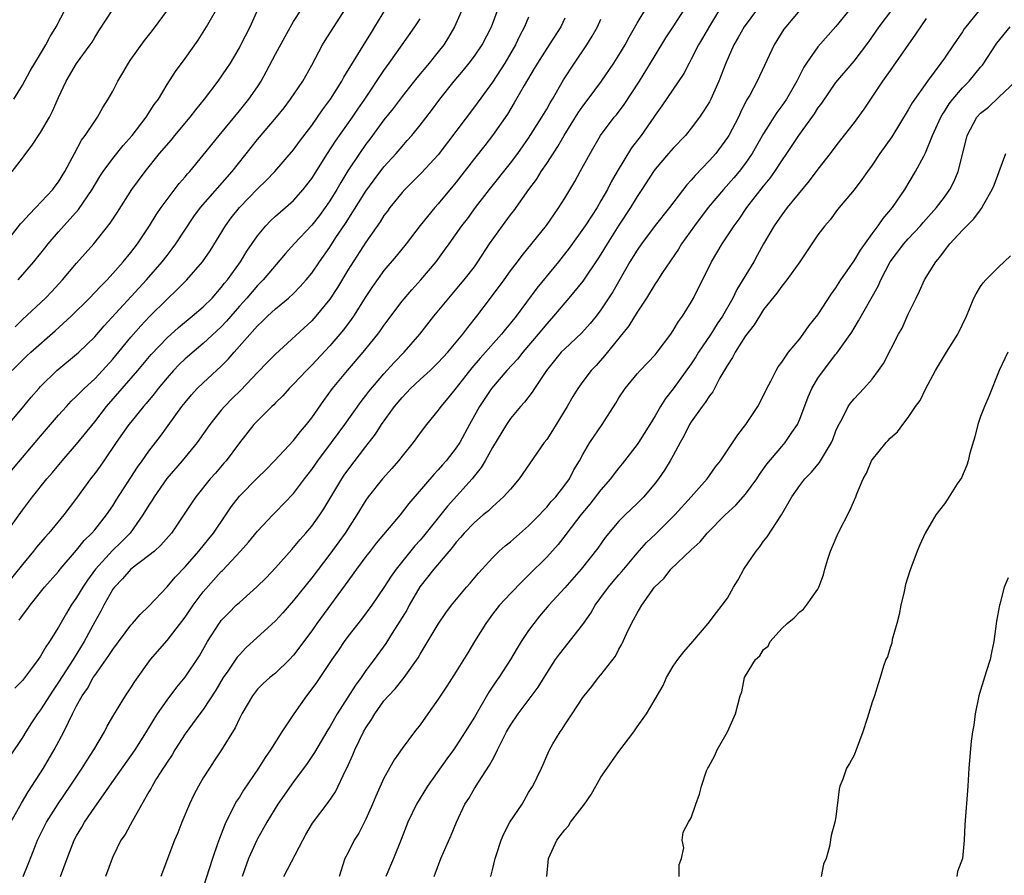
# Model space of a CAD drawing. Units: inches. Extents: x 2568000 to 2571000, y 1545000 to 1548000.
# Drawn here: x 2568065 to 2568174, y 1546669 to 1546764 of the extents above; entities that cross this region are included whole.
import ezdxf

# ---------------------------------------------------------------- set-up
doc = ezdxf.new("R2010")
doc.units = ezdxf.units.IN
doc.header["$MEASUREMENT"] = 0
doc.layers.add('LD25681545_2ft', color=31, linetype='Continuous')

msp = doc.modelspace()

# ---------------------------------------------------------------- linework, layer by layer
at = {"layer": 'LD25681545_2ft'}
for points, elevation in [([(2568065.09, 1546669), (2568065.65, 1546670.35), (2568066.44, 1546672.44), (2568066.67, 1546673), (2568067.68, 1546675), (2568068.97, 1546677.03), (2568070.3, 1546679), (2568071.62, 1546681), (2568072.15, 1546681.85), (2568072.9, 1546683), (2568074.07, 1546685), (2568074.38, 1546685.62), (2568075.1, 1546686.9), (2568076.41, 1546689), (2568077, 1546689.87), (2568077.44, 1546690.56), (2568079.16, 1546693), (2568081, 1546695.11), (2568083, 1546697.69), (2568083.89, 1546699), (2568085, 1546700.48), (2568087, 1546702.73), (2568087.14, 1546702.86), (2568089.14, 1546705), (2568090.02, 1546705.98), (2568091, 1546707.2), (2568092.69, 1546709), (2568093, 1546709.3), (2568095, 1546711.37), (2568096.19, 1546713), (2568097, 1546714.03), (2568097.68, 1546715), (2568099.21, 1546717), (2568100.66, 1546719), (2568102.46, 1546721.54), (2568103, 1546722.21), (2568103.34, 1546722.66), (2568105, 1546724.62), (2568106.13, 1546725.87), (2568107.22, 1546727), (2568108.96, 1546729), (2568110.52, 1546731), (2568112.17, 1546733), (2568113.48, 1546734.52), (2568113.87, 1546735), (2568115, 1546736.47), (2568115.38, 1546737), (2568116.69, 1546739), (2568118.1, 1546741), (2568119, 1546742.2), (2568119.36, 1546742.64), (2568121.01, 1546745), (2568121.87, 1546746.13), (2568122.39, 1546747), (2568123, 1546747.89), (2568124.24, 1546749.76), (2568124.93, 1546751), (2568126.49, 1546753.51), (2568127, 1546754.24), (2568127.58, 1546755), (2568129.05, 1546757), (2568130.44, 1546759), (2568131, 1546759.88), (2568131.67, 1546761), (2568132.13, 1546761.87), (2568133, 1546763.4), (2568135.14, 1546767)], 7554), ([(2568114.08, 1546765.92), (2568112.82, 1546763), (2568112.15, 1546761.85), (2568111.61, 1546761), (2568111, 1546760.23), (2568110, 1546759), (2568108.63, 1546757.37), (2568107, 1546755.31), (2568106.02, 1546753.98), (2568105, 1546752.7), (2568103.43, 1546750.57), (2568103, 1546750.02), (2568102.28, 1546749), (2568101, 1546747.08), (2568100.21, 1546745.79), (2568099.77, 1546745), (2568099, 1546743.74), (2568098.49, 1546743), (2568097.86, 1546742.14), (2568097, 1546741.06), (2568095.06, 1546739), (2568094.09, 1546737.91), (2568091.63, 1546735), (2568091, 1546734.38), (2568089.82, 1546733), (2568089, 1546732.09), (2568087.57, 1546730.43), (2568087, 1546729.83), (2568085, 1546727.96), (2568083, 1546726.26), (2568082.35, 1546725.65), (2568081.73, 1546725), (2568081, 1546724.17), (2568080.03, 1546723), (2568079.59, 1546722.41), (2568078.68, 1546721.32), (2568078.39, 1546721), (2568077, 1546719.28), (2568076.79, 1546719), (2568075.38, 1546717), (2568074, 1546715), (2568073.6, 1546714.4), (2568073, 1546713.58), (2568072.55, 1546713), (2568071, 1546710.84), (2568069.59, 1546709), (2568067.93, 1546707), (2568067.49, 1546706.51), (2568066.57, 1546705.43), (2568066.24, 1546705), (2568065, 1546703.52), (2568063, 1546701.03)], 7544), ([(2568143, 1546766.43), (2568141, 1546763.07), (2568140.25, 1546761.75), (2568139.8, 1546761), (2568139, 1546759.43), (2568138.76, 1546759), (2568138.16, 1546757.84), (2568135.74, 1546754.26), (2568135, 1546753.23), (2568134.85, 1546753), (2568133.44, 1546751), (2568132.38, 1546749.62), (2568130.81, 1546747), (2568130.15, 1546745.85), (2568129.71, 1546745), (2568129, 1546743.74), (2568128.57, 1546743), (2568127.94, 1546742.06), (2568127.26, 1546741), (2568125.48, 1546738.52), (2568124.3, 1546737), (2568121.9, 1546734.1), (2568119.61, 1546731), (2568119, 1546730.23), (2568118.44, 1546729.56), (2568118, 1546729), (2568115.65, 1546726.35), (2568114.73, 1546725.27), (2568113, 1546723.08), (2568112.07, 1546721.93), (2568111.28, 1546721), (2568111, 1546720.59), (2568109.72, 1546719), (2568109, 1546718.07), (2568108.22, 1546717), (2568107, 1546715.52), (2568106.59, 1546715), (2568105.86, 1546714.14), (2568104.85, 1546713), (2568103.26, 1546711), (2568103, 1546710.65), (2568101.99, 1546709), (2568100.7, 1546707), (2568099.99, 1546706.01), (2568099, 1546704.66), (2568097, 1546702.05), (2568095, 1546699.52), (2568093.82, 1546698.18), (2568093, 1546697.3), (2568089.72, 1546694.28), (2568089, 1546693.54), (2568088.75, 1546693.25), (2568087.73, 1546691.73), (2568087.22, 1546691), (2568086.39, 1546689.61), (2568085, 1546687.48), (2568084.63, 1546687), (2568083, 1546684.77), (2568081.88, 1546683), (2568081.55, 1546682.45), (2568081, 1546681.66), (2568080.75, 1546681.25), (2568080.57, 1546681), (2568079.84, 1546679.84), (2568079.34, 1546679), (2568079.23, 1546678.77), (2568079, 1546678.35), (2568077.17, 1546675.17), (2568076.36, 1546673.64), (2568075.9, 1546673), (2568075, 1546671.19), (2568074.92, 1546671), (2568074.18, 1546669)], 7558), ([(2568063, 1546738.94), (2568064.79, 1546741.21), (2568065, 1546741.43), (2568065.74, 1546742.26), (2568066.5, 1546743), (2568068.38, 1546745), (2568068.63, 1546745.37), (2568069, 1546745.86), (2568069.71, 1546747), (2568070.5, 1546748.5), (2568070.75, 1546749), (2568071.54, 1546750.46), (2568071.96, 1546751), (2568073, 1546752.58), (2568073.3, 1546753), (2568073.91, 1546754.09), (2568074.49, 1546755), (2568075, 1546755.9), (2568075.56, 1546757), (2568076.1, 1546757.9), (2568076.73, 1546759), (2568077, 1546759.4), (2568078.5, 1546761.5), (2568079.39, 1546762.61), (2568081.17, 1546765)], 7530), ([(2568063, 1546718.5), (2568065, 1546720.84), (2568065.97, 1546722.03), (2568066.8, 1546723), (2568067, 1546723.21), (2568068.82, 1546725), (2568071, 1546726.79), (2568071.23, 1546727), (2568073, 1546728.71), (2568074.06, 1546729.94), (2568078.74, 1546735), (2568080.47, 1546737), (2568081, 1546737.71), (2568081.57, 1546738.43), (2568081.98, 1546739), (2568083.98, 1546742.02), (2568084.71, 1546743), (2568088.2, 1546747), (2568091, 1546750.53), (2568093.11, 1546753), (2568093.95, 1546754.05), (2568094.66, 1546755), (2568096.01, 1546757), (2568097, 1546758.75), (2568098.21, 1546761), (2568098.51, 1546761.49), (2568100.74, 1546765)], 7538), ([(2568063.02, 1546713), (2568067, 1546717.71), (2568069, 1546720.04), (2568069.86, 1546721), (2568070.41, 1546721.59), (2568071, 1546722.15), (2568071.41, 1546722.59), (2568071.82, 1546723), (2568073, 1546724.07), (2568073.87, 1546725), (2568075, 1546726.23), (2568077, 1546728.67), (2568078.09, 1546729.91), (2568079.05, 1546730.95), (2568081, 1546732.89), (2568082.1, 1546733.9), (2568083.18, 1546735), (2568084.91, 1546737), (2568085.76, 1546738.24), (2568087.45, 1546741), (2568088.11, 1546741.88), (2568089.01, 1546743), (2568091, 1546745.07), (2568091.98, 1546746.02), (2568092.91, 1546747), (2568095, 1546749.4), (2568095.67, 1546750.33), (2568097, 1546752.08), (2568098.19, 1546753.81), (2568099.07, 1546755), (2568100.32, 1546757), (2568100.56, 1546757.44), (2568102.41, 1546760.41), (2568103, 1546761.37), (2568103.61, 1546762.39), (2568104, 1546763), (2568105.22, 1546765)], 7540), ([(2568063.87, 1546725), (2568065.44, 1546726.56), (2568065.93, 1546727), (2568068.64, 1546729.36), (2568070.39, 1546731), (2568072.41, 1546733), (2568073, 1546733.61), (2568073.67, 1546734.33), (2568074.36, 1546735), (2568075, 1546735.7), (2568076.15, 1546737), (2568077, 1546738.04), (2568077.73, 1546739), (2568079.07, 1546741), (2568079.8, 1546742.2), (2568080.34, 1546743), (2568081, 1546743.91), (2568082.34, 1546745.66), (2568083, 1546746.41), (2568083.26, 1546746.74), (2568083.51, 1546747), (2568085, 1546748.82), (2568086.75, 1546751), (2568089, 1546753.7), (2568090.04, 1546755), (2568091, 1546756.38), (2568091.41, 1546757), (2568091.98, 1546758.02), (2568093, 1546759.97), (2568094.06, 1546761.94), (2568095, 1546763.59), (2568095.93, 1546765)], 7536), ([(2568063.87, 1546747), (2568065, 1546748.46), (2568065.37, 1546749), (2568066.09, 1546749.91), (2568066.78, 1546751), (2568067, 1546751.32), (2568067.99, 1546753), (2568068.33, 1546753.67), (2568069, 1546755.17), (2568069.84, 1546757), (2568071, 1546758.95), (2568072.51, 1546761), (2568072.7, 1546761.3), (2568073, 1546761.84), (2568073.44, 1546762.56), (2568075, 1546764.91)], 7528), ([(2568064.04, 1546755), (2568065, 1546756.55), (2568065.86, 1546758.14), (2568066.37, 1546759), (2568067, 1546760.01), (2568067.6, 1546761), (2568068.08, 1546761.92), (2568068.73, 1546763), (2568069.75, 1546765)], 7526), ([(2568064.19, 1546729.81), (2568065, 1546730.64), (2568067.55, 1546733), (2568068.27, 1546733.73), (2568069.44, 1546735), (2568071, 1546736.85), (2568072.91, 1546739), (2568074.72, 1546741.28), (2568075.51, 1546742.49), (2568077.11, 1546745), (2568078.58, 1546747), (2568080.17, 1546749), (2568081.48, 1546750.52), (2568081.85, 1546751), (2568083.54, 1546753), (2568084.17, 1546753.83), (2568085.13, 1546755), (2568086.66, 1546757), (2568087.62, 1546758.38), (2568088.01, 1546759), (2568089, 1546760.68), (2568089.17, 1546761), (2568090.18, 1546763), (2568091.07, 1546765)], 7534), ([(2568064.52, 1546735), (2568066.28, 1546737), (2568067.47, 1546738.53), (2568067.85, 1546739), (2568069, 1546740.31), (2568071.22, 1546742.78), (2568072.72, 1546745), (2568073.57, 1546746.43), (2568073.94, 1546747), (2568075, 1546748.45), (2568076.14, 1546749.86), (2568077.13, 1546751), (2568078.69, 1546753), (2568079.58, 1546754.42), (2568080.04, 1546755), (2568081, 1546756.63), (2568081.92, 1546758.08), (2568083, 1546759.52), (2568084.45, 1546761.55), (2568085, 1546762.41), (2568085.35, 1546763), (2568086.49, 1546765)], 7532), ([(2568064.63, 1546697.37), (2568065, 1546697.89), (2568065.49, 1546698.51), (2568065.84, 1546699), (2568067.46, 1546701), (2568069, 1546702.76), (2568069.19, 1546703), (2568071, 1546705.12), (2568071.84, 1546706.16), (2568072.69, 1546707), (2568073, 1546707.36), (2568074.31, 1546709), (2568075, 1546710.02), (2568075.37, 1546710.63), (2568077, 1546713.13), (2568077.72, 1546714.28), (2568078.25, 1546715), (2568079, 1546716.06), (2568080.27, 1546717.73), (2568082.65, 1546721), (2568083, 1546721.45), (2568083.71, 1546722.29), (2568084.35, 1546723), (2568085, 1546723.62), (2568087, 1546725.45), (2568087.78, 1546726.22), (2568088.44, 1546727), (2568091, 1546729.93), (2568091.56, 1546730.44), (2568092.11, 1546731), (2568093, 1546731.82), (2568094.44, 1546733), (2568095, 1546733.52), (2568095.74, 1546734.26), (2568096.39, 1546735), (2568097, 1546735.76), (2568097.85, 1546737), (2568099, 1546738.64), (2568099.68, 1546739.68), (2568100.75, 1546741.25), (2568103, 1546744.81), (2568103.91, 1546746.09), (2568105, 1546747.52), (2568106.34, 1546749), (2568107, 1546749.78), (2568107.58, 1546750.42), (2568108.08, 1546751), (2568109, 1546752.13), (2568110.25, 1546753.75), (2568111.19, 1546755), (2568112.78, 1546757), (2568113.8, 1546758.2), (2568114.44, 1546759), (2568115, 1546759.75), (2568115.86, 1546761), (2568116.91, 1546763), (2568117.64, 1546765)], 7546), ([(2568069.23, 1546669), (2568069.96, 1546671), (2568070.73, 1546673), (2568071, 1546673.49), (2568071.56, 1546674.44), (2568071.87, 1546675), (2568073, 1546676.67), (2568073.98, 1546678.02), (2568074.62, 1546679), (2568077.46, 1546683), (2568078.74, 1546685), (2568079.58, 1546686.42), (2568079.95, 1546687), (2568081, 1546688.52), (2568082.07, 1546689.93), (2568083, 1546691.04), (2568084.58, 1546693.42), (2568085.48, 1546695), (2568086.75, 1546697), (2568086.86, 1546697.14), (2568087, 1546697.33), (2568087.82, 1546698.18), (2568088.65, 1546699), (2568089, 1546699.33), (2568090.94, 1546701.06), (2568091.95, 1546702.05), (2568093, 1546703.13), (2568094.81, 1546705.19), (2568095, 1546705.38), (2568095.73, 1546706.27), (2568096.37, 1546707), (2568097, 1546707.75), (2568097.9, 1546709), (2568098.33, 1546709.67), (2568100.33, 1546713), (2568100.6, 1546713.4), (2568101, 1546713.95), (2568103, 1546716.59), (2568104.05, 1546717.95), (2568104.72, 1546719), (2568106.17, 1546721), (2568107, 1546722), (2568107.49, 1546722.51), (2568107.94, 1546723), (2568109, 1546724), (2568110.11, 1546725), (2568111, 1546725.85), (2568112.06, 1546727), (2568113, 1546728.12), (2568113.72, 1546729), (2568114.26, 1546729.74), (2568115.28, 1546731), (2568116.88, 1546733.12), (2568118.28, 1546735), (2568119, 1546736.01), (2568119.76, 1546737), (2568120.29, 1546737.71), (2568122.99, 1546741.01), (2568123.78, 1546742.22), (2568124.36, 1546743), (2568125, 1546744.04), (2568126.1, 1546745.9), (2568126.72, 1546747), (2568127.8, 1546749), (2568128.96, 1546751), (2568130.48, 1546753), (2568130.72, 1546753.28), (2568131.57, 1546754.43), (2568133.26, 1546757), (2568134.5, 1546759), (2568135, 1546759.85), (2568136.2, 1546761.8), (2568137, 1546762.99), (2568138.3, 1546765)], 7556), ([(2568146.32, 1546765), (2568144.86, 1546763), (2568144.19, 1546761.81), (2568143.72, 1546761), (2568142.81, 1546759), (2568142.04, 1546757), (2568141.15, 1546755), (2568141, 1546754.72), (2568140.34, 1546753.66), (2568139.89, 1546753), (2568139, 1546751.79), (2568138.36, 1546751), (2568137, 1546749.58), (2568136.49, 1546749), (2568135, 1546747.27), (2568134.81, 1546747), (2568133.53, 1546745), (2568133, 1546744.23), (2568132.27, 1546743), (2568131, 1546741.06), (2568129.69, 1546739), (2568129, 1546737.85), (2568128.67, 1546737.33), (2568127, 1546734.88), (2568125.45, 1546733), (2568125, 1546732.48), (2568123.77, 1546731), (2568123, 1546730.15), (2568122.07, 1546729), (2568120.35, 1546727), (2568119.76, 1546726.24), (2568118.6, 1546725), (2568116.9, 1546723), (2568115.56, 1546721), (2568114.45, 1546719), (2568113.38, 1546717), (2568113, 1546716.41), (2568111.89, 1546715), (2568111.46, 1546714.54), (2568111, 1546713.98), (2568110.52, 1546713.49), (2568107.74, 1546710.26), (2568106.78, 1546709), (2568104.14, 1546705.86), (2568103.46, 1546705), (2568103, 1546704.41), (2568101.96, 1546703), (2568100.72, 1546701.28), (2568097.57, 1546697), (2568097, 1546696.18), (2568095, 1546693.49), (2568094.54, 1546693), (2568093, 1546691.49), (2568092.39, 1546691), (2568091.65, 1546690.35), (2568091, 1546689.71), (2568090.44, 1546689), (2568089.27, 1546687), (2568089, 1546686.47), (2568088.55, 1546685.45), (2568087.02, 1546683), (2568086.22, 1546681.78), (2568085.68, 1546681), (2568085, 1546679.92), (2568084.47, 1546679), (2568083.97, 1546678.03), (2568083.48, 1546677), (2568082.65, 1546675), (2568082.19, 1546673.81), (2568081.83, 1546673), (2568081.07, 1546671.07), (2568080.51, 1546669.49), (2568080.3, 1546669)], 7560), ([(2568151, 1546764.84), (2568149.44, 1546763), (2568149.25, 1546762.75), (2568148.18, 1546761), (2568146.27, 1546757), (2568145.46, 1546755.46), (2568145.12, 1546754.88), (2568144.46, 1546753.54), (2568144.21, 1546753), (2568143.16, 1546751), (2568143, 1546750.75), (2568141.7, 1546749), (2568141, 1546748.21), (2568139.43, 1546746.57), (2568139, 1546746.05), (2568138.49, 1546745.51), (2568136.59, 1546743), (2568135, 1546741.02), (2568133.48, 1546739), (2568133, 1546738.31), (2568132.21, 1546737), (2568130.3, 1546733.7), (2568129, 1546731.71), (2568128.47, 1546731), (2568127.81, 1546730.19), (2568126.87, 1546729.13), (2568125, 1546727.39), (2568124.62, 1546727), (2568122.97, 1546725), (2568121.64, 1546723), (2568121.4, 1546722.6), (2568120.54, 1546721.46), (2568120.12, 1546721), (2568119, 1546719.67), (2568118.54, 1546719), (2568117, 1546716.48), (2568116.21, 1546715), (2568115.76, 1546714.24), (2568115, 1546713.31), (2568114.76, 1546713), (2568112.02, 1546709.98), (2568109.36, 1546706.64), (2568109, 1546706.2), (2568108.43, 1546705.57), (2568106.36, 1546703), (2568105.78, 1546702.22), (2568105, 1546700.96), (2568103.65, 1546699), (2568102.52, 1546697.48), (2568101, 1546695.55), (2568100.6, 1546695), (2568099.96, 1546694.04), (2568099.23, 1546693), (2568097.53, 1546690.47), (2568096.68, 1546689.32), (2568096.42, 1546689), (2568095.02, 1546687), (2568093.71, 1546685), (2568092.44, 1546683), (2568091.84, 1546682.16), (2568091.13, 1546681), (2568089.46, 1546678.54), (2568089, 1546677.79), (2568088.68, 1546677.32), (2568088.51, 1546677), (2568088.07, 1546676.07), (2568087.51, 1546675), (2568087.35, 1546674.65), (2568087, 1546673.67), (2568086.8, 1546673.2), (2568086.6, 1546672.6), (2568086.02, 1546671), (2568085, 1546667.77)], 7562), ([(2568156.77, 1546765.23), (2568155, 1546763.06), (2568153, 1546760.79), (2568151.74, 1546759), (2568151.45, 1546758.55), (2568150.66, 1546757), (2568149.52, 1546755), (2568149, 1546754.26), (2568148.46, 1546753.54), (2568147, 1546751.21), (2568145.73, 1546749), (2568145, 1546747.93), (2568144.29, 1546747), (2568143.71, 1546746.29), (2568142.57, 1546745), (2568140.87, 1546743), (2568139.35, 1546741), (2568137.93, 1546739), (2568137.59, 1546738.41), (2568136.78, 1546737.22), (2568136.61, 1546737), (2568135.82, 1546735.82), (2568135.18, 1546734.82), (2568135, 1546734.56), (2568134.03, 1546733), (2568133, 1546731.44), (2568132.08, 1546729.92), (2568129.4, 1546726.6), (2568128.46, 1546725.54), (2568127.93, 1546725), (2568127, 1546723.77), (2568126.45, 1546723), (2568125.89, 1546722.11), (2568125.25, 1546721), (2568123.64, 1546718.36), (2568123, 1546717.36), (2568122.73, 1546717), (2568119.94, 1546713), (2568119, 1546711.87), (2568118.24, 1546711), (2568117, 1546709.89), (2568116.55, 1546709.45), (2568115.99, 1546709), (2568115, 1546708.18), (2568113.88, 1546707), (2568113.48, 1546706.52), (2568113, 1546706), (2568112.58, 1546705.42), (2568110.52, 1546703), (2568108.95, 1546701.05), (2568107.77, 1546699), (2568107.52, 1546698.48), (2568106.76, 1546697.24), (2568105.91, 1546695.91), (2568105.21, 1546694.79), (2568103.91, 1546693), (2568103, 1546691.78), (2568102.46, 1546691), (2568101.84, 1546690.16), (2568101, 1546688.82), (2568099.81, 1546687), (2568099.51, 1546686.49), (2568099, 1546685.57), (2568098.78, 1546685.22), (2568097.3, 1546682.7), (2568096.49, 1546681.51), (2568095, 1546679.48), (2568093.25, 1546677), (2568092.03, 1546675), (2568091.67, 1546674.33), (2568091, 1546673.17), (2568090.92, 1546673), (2568090.02, 1546671), (2568089.3, 1546669)], 7564), ([(2568093.91, 1546669), (2568096.01, 1546673), (2568096.36, 1546673.64), (2568097.11, 1546674.89), (2568098.83, 1546677.17), (2568099.62, 1546678.38), (2568100.78, 1546680.78), (2568100.93, 1546681.07), (2568101.56, 1546682.44), (2568101.78, 1546683), (2568102.75, 1546685), (2568103, 1546685.45), (2568103.62, 1546686.38), (2568103.99, 1546687), (2568105, 1546688.42), (2568105.49, 1546689), (2568106.23, 1546689.77), (2568107.22, 1546691), (2568108.8, 1546693.2), (2568109, 1546693.59), (2568111, 1546696.93), (2568111.83, 1546698.17), (2568112.48, 1546699), (2568114.13, 1546701), (2568114.54, 1546701.46), (2568115.44, 1546702.56), (2568117, 1546704.27), (2568117.75, 1546705), (2568118.42, 1546705.58), (2568119, 1546706.03), (2568121, 1546707.79), (2568122.19, 1546709), (2568122.57, 1546709.43), (2568123, 1546709.86), (2568123.51, 1546710.49), (2568124.01, 1546711), (2568125, 1546712.28), (2568125.51, 1546713), (2568126.02, 1546713.98), (2568126.63, 1546715), (2568127, 1546715.7), (2568127.79, 1546717), (2568129.14, 1546719), (2568130.64, 1546721.36), (2568131, 1546721.96), (2568131.67, 1546723), (2568133, 1546724.61), (2568133.35, 1546725), (2568135, 1546726.73), (2568135.23, 1546727), (2568136.73, 1546729), (2568137, 1546729.39), (2568137.6, 1546730.4), (2568138.03, 1546731), (2568139, 1546732.56), (2568139.25, 1546733), (2568141.22, 1546737), (2568142.4, 1546739), (2568143, 1546739.88), (2568143.73, 1546741), (2568144.28, 1546741.72), (2568145.16, 1546743), (2568147, 1546745.37), (2568147.73, 1546746.27), (2568148.24, 1546747), (2568149, 1546748.19), (2568149.56, 1546749), (2568150.88, 1546751), (2568152.62, 1546753.38), (2568153, 1546754), (2568153.43, 1546754.57), (2568155, 1546756.83), (2568157, 1546759.19), (2568158.64, 1546761.36), (2568159.8, 1546763), (2568161.3, 1546765)], 7566), ([(2568171, 1546765), (2568169.36, 1546763), (2568169.2, 1546762.8), (2568169, 1546762.46), (2568168.02, 1546761), (2568167, 1546759.53), (2568166.62, 1546759), (2568165.13, 1546757), (2568163.42, 1546754.58), (2568163, 1546753.81), (2568161.17, 1546750.83), (2568159.87, 1546749), (2568159, 1546747.71), (2568158.48, 1546747), (2568157.88, 1546746.12), (2568157, 1546744.98), (2568155.19, 1546742.81), (2568154.35, 1546741.65), (2568153.76, 1546741), (2568153, 1546739.98), (2568151, 1546737), (2568149.57, 1546735), (2568149, 1546734.33), (2568148.45, 1546733.55), (2568147, 1546731.73), (2568146.53, 1546731), (2568145.96, 1546730.04), (2568145, 1546728.8), (2568143.84, 1546727), (2568143.57, 1546726.43), (2568143, 1546725.59), (2568142.17, 1546724.17), (2568141.37, 1546722.63), (2568141, 1546722.18), (2568140.55, 1546721.45), (2568140.19, 1546721), (2568139, 1546719.32), (2568138.81, 1546719), (2568138.22, 1546717.78), (2568137.76, 1546717), (2568137, 1546715.59), (2568136.66, 1546715), (2568136.03, 1546713.97), (2568135.36, 1546713), (2568135, 1546712.52), (2568133.73, 1546711), (2568133, 1546710.26), (2568131.68, 1546709), (2568131, 1546708.3), (2568129.48, 1546706.51), (2568128.67, 1546705.33), (2568126.83, 1546703), (2568125, 1546700.92), (2568123.25, 1546699), (2568122.21, 1546697.79), (2568121.57, 1546697), (2568121, 1546696.21), (2568120.18, 1546695), (2568119.73, 1546694.27), (2568119.01, 1546693), (2568117.69, 1546691), (2568117.4, 1546690.6), (2568116.6, 1546689.4), (2568115, 1546686.64), (2568114, 1546685), (2568113, 1546683.44), (2568112.7, 1546683), (2568111.97, 1546682.03), (2568109.81, 1546679), (2568108.59, 1546677), (2568107.64, 1546675), (2568106.91, 1546673.09), (2568106.05, 1546671), (2568105.19, 1546669)], 7570), ([(2568063, 1546706.78), (2568065, 1546709.52), (2568066.13, 1546711), (2568067.71, 1546713), (2568068.31, 1546713.69), (2568069.39, 1546715), (2568071, 1546716.82), (2568073, 1546719.31), (2568074.3, 1546721), (2568077.78, 1546725), (2568079.25, 1546726.75), (2568081, 1546728.59), (2568082.26, 1546729.74), (2568083.78, 1546731), (2568085, 1546732.04), (2568085.98, 1546733), (2568087, 1546734.16), (2568087.36, 1546734.64), (2568087.67, 1546735), (2568089.11, 1546737), (2568089.82, 1546738.18), (2568091, 1546739.89), (2568091.93, 1546741), (2568092.46, 1546741.54), (2568093, 1546742.04), (2568094.1, 1546743), (2568095, 1546743.81), (2568096.06, 1546745), (2568096.48, 1546745.52), (2568097, 1546746.23), (2568098.74, 1546749), (2568099.63, 1546750.37), (2568101.5, 1546753), (2568102.1, 1546753.9), (2568102.87, 1546755), (2568105, 1546758.18), (2568105.59, 1546759), (2568107, 1546761.02), (2568108.42, 1546763), (2568109, 1546763.91)], 7542), ([(2568125, 1546763.95), (2568124.55, 1546763), (2568123.28, 1546761), (2568123, 1546760.6), (2568121.97, 1546759), (2568121.62, 1546758.38), (2568120.51, 1546756.51), (2568119.42, 1546754.58), (2568118.65, 1546753.35), (2568117.02, 1546751), (2568116.14, 1546749.86), (2568115, 1546748.45), (2568113, 1546745.82), (2568112.63, 1546745.37), (2568111, 1546743.42), (2568110.61, 1546743), (2568108.99, 1546741.01), (2568107.44, 1546739), (2568106.35, 1546737.65), (2568105, 1546736.04), (2568103.73, 1546734.27), (2568103, 1546733.16), (2568101.64, 1546731), (2568101.38, 1546730.62), (2568100.52, 1546729.48), (2568100.13, 1546729), (2568099, 1546727.71), (2568097, 1546725.57), (2568096.42, 1546725), (2568095, 1546723.47), (2568094.52, 1546723), (2568093.81, 1546722.19), (2568093, 1546721.4), (2568092.81, 1546721.19), (2568092.6, 1546721), (2568091, 1546719.43), (2568090.6, 1546719), (2568089, 1546716.98), (2568087.54, 1546715), (2568087.28, 1546714.72), (2568086.36, 1546713.64), (2568085.78, 1546713), (2568084.18, 1546711), (2568083.69, 1546710.31), (2568082.91, 1546709.09), (2568081.48, 1546707), (2568080.33, 1546705.67), (2568079.6, 1546705), (2568079, 1546704.51), (2568076.99, 1546703), (2568076.07, 1546701.93), (2568075.17, 1546701), (2568075, 1546700.77), (2568074, 1546699), (2568073.66, 1546698.34), (2568073, 1546697.18), (2568071.82, 1546695), (2568070.6, 1546693), (2568069, 1546690.48), (2568068.39, 1546689.61), (2568067, 1546687.45), (2568066.66, 1546687), (2568066.02, 1546685.98), (2568065.36, 1546685), (2568065, 1546684.38), (2568063.64, 1546682.36)], 7550), ([(2568063.7, 1546675), (2568064.88, 1546677.12), (2568065.63, 1546678.37), (2568067.33, 1546681), (2568068.52, 1546683), (2568069.58, 1546685), (2568070.08, 1546686.08), (2568070.54, 1546687), (2568071, 1546687.87), (2568071.62, 1546689), (2568072.19, 1546689.81), (2568072.84, 1546691), (2568073, 1546691.24), (2568074.57, 1546693.43), (2568075, 1546694.13), (2568077, 1546696.8), (2568077.19, 1546697), (2568078.02, 1546697.98), (2568079, 1546698.92), (2568081, 1546701.03), (2568081.9, 1546702.1), (2568083, 1546703.27), (2568084.5, 1546705), (2568085.63, 1546706.37), (2568086.13, 1546707), (2568087.52, 1546709), (2568088.11, 1546709.89), (2568089, 1546711.07), (2568091, 1546713.1), (2568091.96, 1546714.04), (2568092.88, 1546715), (2568095, 1546717.25), (2568095.77, 1546718.23), (2568096.44, 1546719), (2568097, 1546719.73), (2568098.33, 1546721.67), (2568099.32, 1546723), (2568100.95, 1546725), (2568102.7, 1546727), (2568104.33, 1546729), (2568104.61, 1546729.39), (2568105, 1546729.95), (2568107, 1546732.64), (2568108.09, 1546733.91), (2568109.09, 1546735), (2568110.77, 1546737), (2568111.71, 1546738.29), (2568112.2, 1546739), (2568113.63, 1546741), (2568114.23, 1546741.77), (2568115.14, 1546743), (2568116.68, 1546745), (2568119, 1546747.91), (2568119.81, 1546749), (2568121, 1546750.69), (2568122.47, 1546753), (2568123, 1546753.9), (2568123.39, 1546754.61), (2568123.64, 1546755), (2568124.87, 1546757.13), (2568126.09, 1546759), (2568127.45, 1546761), (2568128.03, 1546761.97), (2568128.61, 1546763), (2568129, 1546763.85)], 7552), ([(2568121, 1546764.06), (2568120.54, 1546763), (2568120.01, 1546761.99), (2568119.54, 1546761), (2568118.36, 1546759), (2568117, 1546756.9), (2568115, 1546754.16), (2568111, 1546748.85), (2568109.16, 1546746.84), (2568108.16, 1546745.84), (2568107.3, 1546745), (2568107, 1546744.67), (2568105.66, 1546743), (2568105.38, 1546742.62), (2568105, 1546742.12), (2568104.56, 1546741.44), (2568103, 1546739.19), (2568101, 1546736.07), (2568099.84, 1546734.16), (2568099, 1546732.88), (2568097.46, 1546731), (2568097, 1546730.48), (2568093, 1546726.79), (2568092.11, 1546725.89), (2568091, 1546724.75), (2568089.18, 1546722.82), (2568088.17, 1546721.83), (2568087.36, 1546721), (2568087, 1546720.58), (2568085.74, 1546719), (2568084.32, 1546717), (2568082.66, 1546715), (2568080.98, 1546713.02), (2568079.58, 1546711), (2568079.37, 1546710.63), (2568079, 1546710.08), (2568078.34, 1546709), (2568076.91, 1546707), (2568075.97, 1546706.03), (2568074.95, 1546705.05), (2568073.08, 1546703), (2568072.2, 1546701.8), (2568071.67, 1546701), (2568071, 1546699.85), (2568070.41, 1546699), (2568069.87, 1546698.13), (2568069, 1546696.57), (2568068, 1546695), (2568067.58, 1546694.42), (2568067, 1546693.37), (2568066.74, 1546693), (2568066.01, 1546692.01), (2568065, 1546690.69), (2568064.17, 1546689.83)], 7548), ([(2568165, 1546763.92), (2568164.35, 1546763), (2568163.82, 1546762.18), (2568161.35, 1546758.65), (2568161, 1546758.18), (2568160.17, 1546757), (2568158.1, 1546753.9), (2568157, 1546752.43), (2568155.51, 1546750.49), (2568155, 1546749.84), (2568154.37, 1546749), (2568153, 1546747.26), (2568152.03, 1546745.97), (2568149.61, 1546743), (2568149, 1546742.2), (2568148.15, 1546741), (2568147, 1546739), (2568146.3, 1546737.7), (2568145.9, 1546737), (2568144.04, 1546733.96), (2568143.59, 1546733), (2568142.46, 1546731), (2568141.87, 1546730.13), (2568141.16, 1546729), (2568139.81, 1546727), (2568139.5, 1546726.5), (2568139, 1546725.73), (2568137, 1546722.96), (2568136.13, 1546721.87), (2568135.59, 1546721), (2568135, 1546719.97), (2568134.41, 1546719), (2568133.14, 1546717), (2568133, 1546716.81), (2568131.36, 1546714.64), (2568131, 1546714.23), (2568130.45, 1546713.55), (2568130.05, 1546713), (2568129, 1546711.78), (2568127.79, 1546710.21), (2568126.78, 1546709), (2568125.24, 1546707), (2568125.14, 1546706.86), (2568124.26, 1546705.74), (2568123, 1546704.32), (2568121, 1546702.35), (2568120.31, 1546701.69), (2568119, 1546700.32), (2568117.79, 1546699), (2568117, 1546698.02), (2568116.25, 1546697), (2568115, 1546695), (2568114.27, 1546693.73), (2568113, 1546691.66), (2568111.96, 1546690.04), (2568111, 1546688.61), (2568109.84, 1546687), (2568109, 1546685.79), (2568108.38, 1546685), (2568107, 1546683.16), (2568106.11, 1546681.89), (2568105, 1546679.88), (2568104.11, 1546677.89), (2568103.74, 1546677), (2568103, 1546675.35), (2568102.2, 1546673.8), (2568101.7, 1546673), (2568101, 1546671.58), (2568100.68, 1546671), (2568100.03, 1546669)], 7568), ([(2568110.54, 1546669), (2568111.3, 1546671), (2568112.44, 1546673.56), (2568113.02, 1546675), (2568113.96, 1546677), (2568114.37, 1546677.63), (2568115, 1546678.72), (2568115.45, 1546679.45), (2568116.69, 1546681.31), (2568117, 1546681.92), (2568117.39, 1546682.61), (2568117.55, 1546683), (2568118.1, 1546684.1), (2568118.57, 1546685), (2568119, 1546685.75), (2568119.85, 1546687), (2568122.06, 1546689.94), (2568123, 1546691.48), (2568123.98, 1546693), (2568124.4, 1546693.6), (2568127, 1546696.87), (2568127.88, 1546698.12), (2568128.37, 1546699), (2568129, 1546699.85), (2568129.83, 1546701), (2568130.36, 1546701.64), (2568131, 1546702.39), (2568131.29, 1546702.71), (2568131.52, 1546703), (2568133, 1546704.76), (2568134.06, 1546705.94), (2568135.08, 1546706.92), (2568137.17, 1546709), (2568138.98, 1546711), (2568140.74, 1546713), (2568141, 1546713.38), (2568141.68, 1546714.32), (2568142.24, 1546715), (2568144.14, 1546717.86), (2568145.05, 1546719), (2568146.36, 1546721), (2568147, 1546722.23), (2568147.37, 1546723), (2568147.79, 1546723.79), (2568148.37, 1546725), (2568148.61, 1546725.39), (2568149, 1546725.92), (2568149.74, 1546727), (2568151, 1546728.5), (2568151.38, 1546729), (2568152.04, 1546729.96), (2568153, 1546731.14), (2568154.52, 1546733.48), (2568155, 1546734.12), (2568155.56, 1546735), (2568157, 1546737.12), (2568157.7, 1546738.3), (2568159, 1546740.09), (2568159.69, 1546741), (2568160.21, 1546741.79), (2568161.25, 1546743), (2568162.62, 1546745), (2568163.81, 1546747), (2568164.71, 1546748.71), (2568164.92, 1546749.08), (2568165.7, 1546751), (2568166.6, 1546753), (2568166.74, 1546753.26), (2568167, 1546753.63), (2568167.53, 1546754.47), (2568167.93, 1546755), (2568169, 1546756.26), (2568169.75, 1546757), (2568171, 1546758.53), (2568171.22, 1546758.78), (2568172.81, 1546761.19), (2568174.28, 1546763)], 7572), ([(2568116.78, 1546669), (2568116.84, 1546669.16), (2568117, 1546669.75), (2568117.31, 1546671), (2568117.44, 1546671.44), (2568117.95, 1546673), (2568118.27, 1546673.73), (2568118.92, 1546675), (2568120.27, 1546677), (2568121, 1546678.29), (2568121.28, 1546678.72), (2568121.48, 1546679), (2568122.42, 1546681), (2568122.62, 1546681.38), (2568123, 1546682.34), (2568123.3, 1546683), (2568123.69, 1546683.69), (2568124.48, 1546685), (2568124.72, 1546685.28), (2568125, 1546685.78), (2568125.83, 1546687), (2568127, 1546688.79), (2568127.15, 1546689), (2568128, 1546690), (2568128.75, 1546691), (2568129, 1546691.3), (2568130.61, 1546693.39), (2568131, 1546694.16), (2568131.31, 1546694.69), (2568131.83, 1546695.83), (2568132.4, 1546697), (2568132.62, 1546697.38), (2568133, 1546698.14), (2568133.51, 1546699), (2568134.94, 1546701), (2568135.98, 1546702.02), (2568136.75, 1546703), (2568139, 1546705.13), (2568139.98, 1546706.02), (2568140.75, 1546707), (2568142.74, 1546709), (2568143.93, 1546710.07), (2568144.75, 1546711), (2568145, 1546711.29), (2568146.24, 1546713), (2568146.53, 1546713.47), (2568147.37, 1546714.63), (2568149, 1546716.59), (2568149.37, 1546717), (2568150.11, 1546718.11), (2568150.73, 1546719), (2568151, 1546719.6), (2568151.93, 1546722.07), (2568152.32, 1546723), (2568153, 1546724.13), (2568153.61, 1546725), (2568155, 1546726.78), (2568155.11, 1546726.89), (2568156.76, 1546729.24), (2568157, 1546729.67), (2568157.51, 1546730.49), (2568159.69, 1546734.31), (2568159.98, 1546735), (2568161.01, 1546737), (2568162.51, 1546739), (2568163, 1546739.55), (2568164.34, 1546741), (2568164.65, 1546741.35), (2568166.14, 1546743), (2568167, 1546744.17), (2568167.59, 1546745), (2568168.07, 1546745.93), (2568168.51, 1546747), (2568169.04, 1546749.04), (2568169.51, 1546751), (2568170.57, 1546753), (2568171, 1546753.47), (2568171.87, 1546754.13), (2568173, 1546755.17), (2568174.91, 1546757)], 7574), ([(2568123, 1546669), (2568123.21, 1546671), (2568124.12, 1546673), (2568124.51, 1546673.49), (2568125, 1546674.15), (2568125.41, 1546674.59), (2568125.65, 1546675), (2568127.17, 1546677), (2568127.92, 1546678.08), (2568129, 1546679.98), (2568131, 1546682.83), (2568132.64, 1546685), (2568133, 1546685.54), (2568134.05, 1546687), (2568135, 1546688.6), (2568135.87, 1546690.13), (2568136.26, 1546691), (2568137, 1546692.27), (2568137.51, 1546693), (2568138.16, 1546693.84), (2568139.18, 1546695), (2568140.86, 1546697), (2568141.78, 1546698.22), (2568142.43, 1546699), (2568143, 1546699.81), (2568143.67, 1546701), (2568144.19, 1546701.81), (2568144.82, 1546703), (2568146.17, 1546705), (2568146.54, 1546705.45), (2568147, 1546706.09), (2568147.41, 1546706.59), (2568148.99, 1546709.01), (2568150.11, 1546711), (2568151, 1546712.27), (2568151.55, 1546713), (2568152.28, 1546713.72), (2568153.19, 1546714.81), (2568153.72, 1546715.72), (2568154.51, 1546717), (2568154.66, 1546717.34), (2568155, 1546718.29), (2568155.2, 1546718.8), (2568155.72, 1546719.72), (2568156.36, 1546721), (2568156.62, 1546721.38), (2568157, 1546721.85), (2568158.09, 1546723), (2568159, 1546724.01), (2568159.72, 1546725), (2568160.25, 1546725.75), (2568161.94, 1546729), (2568162.32, 1546729.68), (2568163, 1546731.22), (2568163.86, 1546733), (2568164.25, 1546733.75), (2568164.81, 1546735), (2568166.05, 1546737), (2568166.49, 1546737.51), (2568167, 1546738.24), (2568167.34, 1546738.66), (2568167.59, 1546739), (2568169, 1546740.5), (2568170.25, 1546741.75), (2568171, 1546742.77), (2568171.11, 1546742.89), (2568171.37, 1546743.37), (2568172.3, 1546745), (2568172.51, 1546745.49), (2568173.05, 1546747), (2568173.8, 1546749)], 7576), ([(2568137.65, 1546669), (2568137.67, 1546670.33), (2568137.92, 1546671), (2568138.17, 1546672.17), (2568138, 1546673), (2568138.11, 1546673.89), (2568138.69, 1546675), (2568139, 1546675.5), (2568139.49, 1546677), (2568139.91, 1546678.09), (2568140.11, 1546679), (2568140.69, 1546680.69), (2568140.83, 1546681), (2568140.9, 1546681.1), (2568141.6, 1546682.4), (2568141.87, 1546683), (2568142.99, 1546685), (2568143.89, 1546687), (2568144.41, 1546689), (2568144.58, 1546689.42), (2568144.89, 1546691), (2568145, 1546691.21), (2568146.09, 1546693), (2568146.58, 1546693.42), (2568147, 1546694.12), (2568147.51, 1546694.49), (2568147.74, 1546695), (2568149, 1546696.44), (2568149.61, 1546697), (2568150.38, 1546697.62), (2568151, 1546698.28), (2568151.42, 1546698.58), (2568151.75, 1546699), (2568153, 1546700.79), (2568153.1, 1546701), (2568153.63, 1546702.37), (2568153.77, 1546703), (2568154.09, 1546704.09), (2568154.41, 1546705), (2568155.25, 1546707), (2568156.52, 1546709.48), (2568157.2, 1546711), (2568157.32, 1546711.32), (2568158.02, 1546713), (2568158.37, 1546713.63), (2568158.94, 1546715), (2568159, 1546715.11), (2568160.57, 1546717), (2568160.78, 1546717.22), (2568161, 1546717.49), (2568161.82, 1546718.18), (2568162.41, 1546719), (2568163, 1546719.77), (2568163.82, 1546721), (2568164.32, 1546721.68), (2568164.93, 1546723), (2568166.02, 1546725), (2568167.23, 1546727), (2568168.48, 1546729), (2568169.43, 1546731), (2568169.79, 1546731.79), (2568170.27, 1546733), (2568170.52, 1546733.48), (2568171, 1546734.28), (2568171.3, 1546734.7), (2568171.6, 1546735), (2568173, 1546736.4), (2568174.33, 1546737.67)], 7578), ([(2568174.01, 1546727), (2568173.07, 1546725), (2568171.9, 1546722.1), (2568171.43, 1546721), (2568171, 1546719.88), (2568170.69, 1546719), (2568170.35, 1546717.65), (2568169.83, 1546715.83), (2568169.63, 1546715), (2568169.49, 1546714.51), (2568168.89, 1546713.11), (2568168.43, 1546712.43), (2568167.32, 1546710.68), (2568167, 1546710.23), (2568166.04, 1546709), (2568164.86, 1546707), (2568164.3, 1546705.7), (2568163.97, 1546705), (2568163.4, 1546703.4), (2568163.17, 1546702.83), (2568162.69, 1546701.31), (2568162.54, 1546700.54), (2568162.17, 1546699), (2568162.01, 1546697.99), (2568161.74, 1546697), (2568161.23, 1546695.23), (2568161.18, 1546694.82), (2568161, 1546694.33), (2568160.7, 1546693.3), (2568160.52, 1546693), (2568160.26, 1546692.26), (2568159.89, 1546691), (2568159.67, 1546690.33), (2568159.26, 1546689), (2568159, 1546688.28), (2568158.47, 1546686.47), (2568157.99, 1546685), (2568157.24, 1546683), (2568157.16, 1546682.84), (2568157, 1546682.43), (2568156.5, 1546681.5), (2568156.17, 1546681), (2568155.75, 1546679.75), (2568155.43, 1546679), (2568155.35, 1546678.65), (2568155, 1546675.59), (2568154.87, 1546675), (2568154.47, 1546673.53), (2568154.3, 1546672.3), (2568153.93, 1546671), (2568153.63, 1546670.37), (2568153.35, 1546669)], 7580), ([(2568174.06, 1546702.06), (2568173.61, 1546701), (2568173.13, 1546699.13), (2568173.08, 1546699), (2568173, 1546698.43), (2568172.77, 1546697.23), (2568172.48, 1546695), (2568172.21, 1546693.79), (2568172.05, 1546693), (2568171.63, 1546691.63), (2568171.31, 1546690.69), (2568171, 1546689.61), (2568170.8, 1546689), (2568170.39, 1546687), (2568170.25, 1546685.75), (2568170.12, 1546685), (2568169.97, 1546683.97), (2568169.71, 1546681), (2568169.59, 1546679), (2568169.27, 1546674.73), (2568169.17, 1546673), (2568169, 1546671), (2568168.44, 1546669.56), (2568168.36, 1546669)], 7582)]:
    msp.add_lwpolyline(points, dxfattribs=dict(at, elevation=elevation))

doc.saveas('drawing.dxf')
